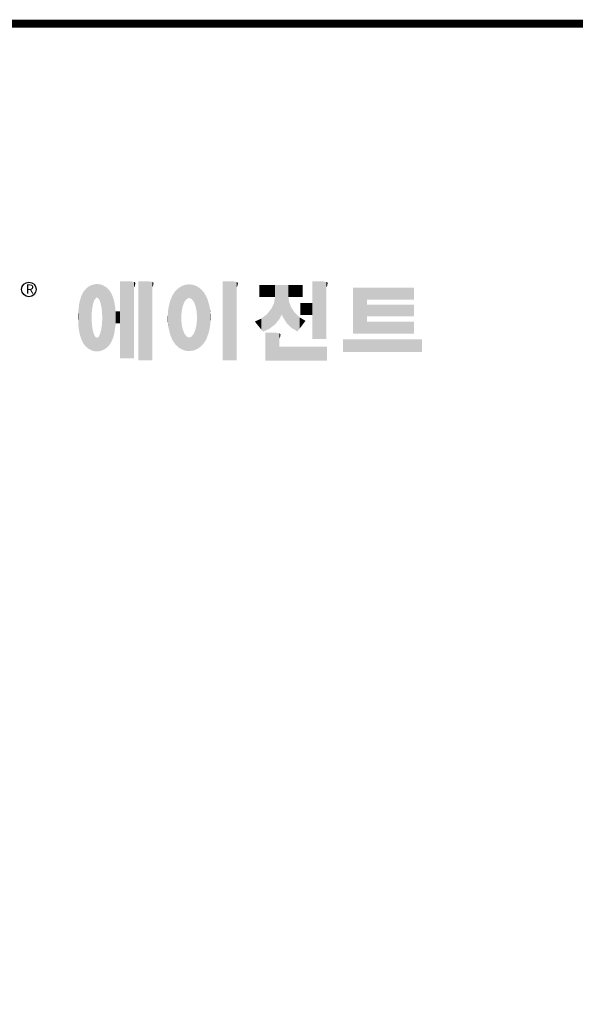
# Model space of a CAD drawing. Extents: x 590 to 2948, y -375 to 1325.
# Drawn here: x 1018 to 1378, y 645 to 1283 of the extents above; entities that cross this region are included whole.
import ezdxf

# ---------------------------------------------------------------- set-up
doc = ezdxf.new("R2010")
doc.units = 0
doc.header["$MEASUREMENT"] = 0

# ---------------------------------------------------------------- blocks, each defined once
blk = doc.blocks.new('GUIDE LINES')
at = {"linetype": 'Continuous', "const_width": 3.98, "flags": 128}
blk.add_lwpolyline([(-1818.25, 1303.15), (-1818.25, 27.41), (-27.41, 27.41), (-27.41, 1303.15)], close=True, dxfattribs=at)
at = {"color": 5, "linetype": 'Continuous'}
blk.add_circle((-1514.47, 1167.6), 3.72, dxfattribs=at)
at = {"color": 1, "linetype": 'Continuous'}
for points in [[(-1482.56, 1136.55), (-1483.51, 1169.39), (-1482.56, 1169.75)], [(-1482.47, 1136.52), (-1482.56, 1169.75), (-1482.47, 1169.78)], [(-1482.56, 1136.55), (-1482.56, 1169.75), (-1482.47, 1136.52)], [(-1482.41, 1155.47), (-1482.47, 1169.78), (-1482.41, 1169.8)], [(-1482.47, 1152.43), (-1482.47, 1169.78), (-1482.41, 1155.47)], [(-1482.29, 1156.62), (-1482.41, 1169.8), (-1482.29, 1169.85)], [(-1482.41, 1155.47), (-1482.41, 1169.8), (-1482.29, 1156.62)], [(-1482.12, 1158.32), (-1482.29, 1169.85), (-1482.12, 1169.91)], [(-1482.29, 1156.62), (-1482.29, 1169.85), (-1482.12, 1158.32)], [(-1481.89, 1159.4), (-1482.12, 1169.91), (-1481.89, 1170)], [(-1482.12, 1158.32), (-1482.12, 1169.91), (-1481.89, 1159.4)], [(-1481.61, 1160.71), (-1481.89, 1170), (-1481.61, 1170.11)], [(-1481.89, 1159.4), (-1481.89, 1170), (-1481.61, 1160.71)], [(-1481.46, 1161.09), (-1481.61, 1170.11), (-1481.46, 1170.16)], [(-1481.61, 1160.71), (-1481.61, 1170.11), (-1481.46, 1161.09)], [(-1481.39, 1161.27), (-1481.46, 1170.16), (-1481.39, 1170.19)], [(-1481.46, 1161.09), (-1481.46, 1170.16), (-1481.39, 1161.27)], [(-1481.29, 1161.52), (-1481.39, 1170.19), (-1481.29, 1170.2)], [(-1481.39, 1161.27), (-1481.39, 1170.19), (-1481.29, 1161.52)], [(-1480.94, 1162.43), (-1481.29, 1170.2), (-1480.94, 1170.25)], [(-1481.29, 1161.52), (-1481.29, 1170.2), (-1480.94, 1162.43)], [(-1480.56, 1162.87), (-1480.94, 1170.25), (-1480.56, 1170.3)], [(-1480.94, 1162.43), (-1480.94, 1170.25), (-1480.56, 1162.87)], [(-1480.26, 1163.22), (-1480.56, 1170.3), (-1480.26, 1170.34)], [(-1480.56, 1162.87), (-1480.56, 1170.3), (-1480.26, 1163.22)], [(-1480.17, 1163.33), (-1480.26, 1170.34), (-1480.17, 1170.35)], [(-1480.26, 1163.22), (-1480.26, 1170.34), (-1480.17, 1163.33)], [(-1480.17, 1163.33), (-1480.17, 1170.35), (-1480.15, 1163.33)], [(-1480.15, 1163.33), (-1480.17, 1170.35), (-1480.15, 1170.35)], [(-1480.15, 1163.33), (-1480.15, 1170.35), (-1479.76, 1163.33)], [(-1479.76, 1163.33), (-1480.15, 1170.35), (-1479.76, 1170.34)], [(-1479.76, 1163.33), (-1479.76, 1170.34), (-1479.36, 1163.33)], [(-1479.36, 1163.33), (-1479.76, 1170.34), (-1479.36, 1170.33)], [(-1479.36, 1163.33), (-1479.36, 1170.33), (-1478.96, 1162.87)], [(-1478.96, 1162.87), (-1479.36, 1170.33), (-1478.96, 1170.32)], [(-1478.96, 1162.87), (-1478.96, 1170.32), (-1478.88, 1162.77)], [(-1478.88, 1162.77), (-1478.96, 1170.32), (-1478.88, 1170.31)], [(-1478.88, 1162.77), (-1478.88, 1170.31), (-1478.58, 1162.43)], [(-1478.58, 1162.43), (-1478.88, 1170.31), (-1478.58, 1170.25)], [(-1478.58, 1162.43), (-1478.58, 1170.25), (-1478.51, 1162.24)], [(-1478.51, 1162.24), (-1478.58, 1170.25), (-1478.51, 1170.24)], [(-1478.51, 1162.24), (-1478.51, 1170.24), (-1478.23, 1161.52)], [(-1478.23, 1161.52), (-1478.51, 1170.24), (-1478.23, 1170.18)], [(-1478.23, 1161.52), (-1478.23, 1170.18), (-1477.91, 1160.71)], [(-1477.91, 1160.71), (-1478.23, 1170.18), (-1477.91, 1170.12)], [(-1477.91, 1160.71), (-1477.91, 1170.12), (-1477.68, 1159.58)], [(-1477.68, 1159.58), (-1477.91, 1170.12), (-1477.68, 1170.07)], [(-1477.68, 1159.58), (-1477.68, 1170.07), (-1477.64, 1159.4)], [(-1477.64, 1159.4), (-1477.68, 1170.07), (-1477.64, 1170.06)], [(-1477.64, 1159.4), (-1477.64, 1170.06), (-1477.41, 1158.32)], [(-1477.41, 1158.32), (-1477.64, 1170.06), (-1477.41, 1169.98)], [(-1477.41, 1158.32), (-1477.41, 1169.98), (-1477.34, 1157.65)], [(-1477.34, 1157.65), (-1477.41, 1169.98), (-1477.34, 1169.95)], [(-1477.34, 1157.65), (-1477.34, 1169.95), (-1477.23, 1156.62)], [(-1477.23, 1156.62), (-1477.34, 1169.95), (-1477.23, 1169.91)], [(-1477.23, 1156.62), (-1477.23, 1169.91), (-1477.11, 1155.47)], [(-1477.11, 1155.47), (-1477.23, 1169.91), (-1477.11, 1169.87)], [(-1477.11, 1155.47), (-1477.11, 1169.87), (-1477.05, 1152.43)], [(-1477.05, 1152.43), (-1477.11, 1169.87), (-1477.05, 1169.85)], [(-1477.05, 1136.56), (-1477.05, 1169.85), (-1476.59, 1136.78)], [(-1476.59, 1136.78), (-1477.05, 1169.85), (-1476.59, 1169.68)], [(-1467.99, 1132.49), (-1467.99, 1171.74), (-1462.65, 1132.49)], [(-1462.65, 1132.49), (-1467.99, 1171.74), (-1462.65, 1171.74)], [(-1462.65, 1132.49), (-1462.65, 1171.74), (-1461.75, 1132.49)], [(-1461.75, 1132.49), (-1462.65, 1171.74), (-1461.75, 1171.64)], [(-1461.75, 1132.49), (-1461.75, 1171.64), (-1460.88, 1132.49)], [(-1460.88, 1132.49), (-1461.75, 1171.64), (-1460.88, 1171.42)], [(-1460.88, 1168.57), (-1460.88, 1171.42), (-1460.6, 1169.11)], [(-1460.6, 1169.11), (-1460.88, 1171.42), (-1460.6, 1171.34)], [(-1460.6, 1169.11), (-1460.6, 1171.34), (-1460.58, 1169.16)], [(-1460.58, 1169.16), (-1460.6, 1171.34), (-1460.58, 1171.34)], [(-1460.58, 1169.16), (-1460.58, 1171.34), (-1460.39, 1169.68)], [(-1460.39, 1169.68), (-1460.58, 1171.34), (-1460.39, 1171.19)], [(-1460.39, 1169.68), (-1460.39, 1171.19), (-1460.33, 1169.91)], [(-1460.33, 1169.91), (-1460.39, 1171.19), (-1460.33, 1171.15)], [(-1460.33, 1169.91), (-1460.33, 1171.15), (-1460.25, 1170.27)], [(-1460.25, 1170.27), (-1460.33, 1171.15), (-1460.25, 1171)], [(-1460.25, 1170.27), (-1460.25, 1171), (-1460.18, 1170.88)], [(-1458.7, 1131.44), (-1458.7, 1171.74), (-1453.36, 1131.44)], [(-1453.36, 1131.44), (-1458.7, 1171.74), (-1453.36, 1171.74)], [(-1453.36, 1131.44), (-1453.36, 1171.74), (-1451.58, 1131.44)], [(-1451.58, 1131.44), (-1453.36, 1171.74), (-1451.58, 1171.42)], [(-1451.58, 1168.57), (-1451.58, 1171.42), (-1451.15, 1169.55)], [(-1451.15, 1169.55), (-1451.58, 1171.42), (-1451.15, 1171.25)], [(-1451.15, 1169.55), (-1451.15, 1171.25), (-1451.1, 1169.68)], [(-1451.1, 1169.68), (-1451.15, 1171.25), (-1451.1, 1171.17)], [(-1451.1, 1169.68), (-1451.1, 1171.17), (-1450.89, 1170.88)], [(-1435.12, 1161.33), (-1435.6, 1169.69), (-1435.12, 1169.82)], [(-1434.4, 1162.25), (-1435.12, 1169.82), (-1434.4, 1170.01)], [(-1435.12, 1161.33), (-1435.12, 1169.82), (-1434.4, 1162.25)], [(-1434.19, 1162.51), (-1434.4, 1170.01), (-1434.19, 1170.06)], [(-1434.4, 1162.25), (-1434.4, 1170.01), (-1434.19, 1162.51)], [(-1433.99, 1162.77), (-1434.19, 1170.06), (-1433.99, 1170.08)], [(-1434.19, 1162.51), (-1434.19, 1170.06), (-1433.99, 1162.77)], [(-1433.03, 1163.15), (-1433.99, 1170.08), (-1433.03, 1170.15)], [(-1433.99, 1162.77), (-1433.99, 1170.08), (-1433.03, 1163.15)], [(-1432.74, 1163.26), (-1433.03, 1170.15), (-1432.74, 1170.18)], [(-1433.03, 1163.15), (-1433.03, 1170.15), (-1432.74, 1163.26)], [(-1432.74, 1163.26), (-1432.74, 1170.18), (-1432.69, 1163.24)], [(-1432.69, 1163.24), (-1432.74, 1170.18), (-1432.69, 1170.18)], [(-1432.69, 1163.24), (-1432.69, 1170.18), (-1431.5, 1162.77)], [(-1431.5, 1162.77), (-1432.69, 1170.18), (-1431.5, 1170.07)], [(-1431.5, 1162.77), (-1431.5, 1170.07), (-1431.18, 1162.37)], [(-1431.18, 1162.37), (-1431.5, 1170.07), (-1431.18, 1170.04)], [(-1431.18, 1162.37), (-1431.18, 1170.04), (-1430.37, 1161.33)], [(-1430.37, 1161.33), (-1431.18, 1170.04), (-1430.37, 1169.82)], [(-1430.37, 1161.33), (-1430.37, 1169.82), (-1430.3, 1161.17)], [(-1430.3, 1161.17), (-1430.37, 1169.82), (-1430.3, 1169.8)], [(-1430.3, 1161.17), (-1430.3, 1169.8), (-1429.78, 1159.87)], [(-1429.78, 1159.87), (-1430.3, 1169.8), (-1429.78, 1169.66)], [(-1415.67, 1131.44), (-1415.67, 1171.74), (-1410.33, 1131.44)], [(-1410.33, 1131.44), (-1415.67, 1171.74), (-1410.33, 1171.74)], [(-1410.33, 1131.44), (-1410.33, 1171.74), (-1408.55, 1131.44)], [(-1408.55, 1131.44), (-1410.33, 1171.74), (-1408.55, 1171.42)], [(-1408.55, 1168.57), (-1408.55, 1171.42), (-1408.12, 1169.55)], [(-1408.12, 1169.55), (-1408.55, 1171.42), (-1408.12, 1171.25)], [(-1408.12, 1169.55), (-1408.12, 1171.25), (-1408.07, 1169.68)], [(-1408.07, 1169.68), (-1408.12, 1171.25), (-1408.07, 1171.17)], [(-1408.07, 1169.68), (-1408.07, 1171.17), (-1407.85, 1170.88)], [(-1396.99, 1163.73), (-1396.99, 1169.91), (-1395.99, 1163.73)], [(-1395.99, 1163.73), (-1396.99, 1169.91), (-1395.99, 1169.91)], [(-1395.99, 1163.73), (-1395.99, 1169.91), (-1395.08, 1163.73)], [(-1395.08, 1163.73), (-1395.99, 1169.91), (-1395.08, 1169.91)], [(-1395.08, 1163.73), (-1395.08, 1169.91), (-1393.94, 1163.73)], [(-1393.94, 1163.73), (-1395.08, 1169.91), (-1393.94, 1169.91)], [(-1393.94, 1163.73), (-1393.94, 1169.91), (-1393.15, 1163.73)], [(-1393.15, 1163.73), (-1393.94, 1169.91), (-1393.15, 1169.91)], [(-1393.15, 1163.73), (-1393.15, 1169.91), (-1391.81, 1163.73)], [(-1391.81, 1163.73), (-1393.15, 1169.91), (-1391.81, 1169.91)], [(-1391.81, 1163.73), (-1391.81, 1169.91), (-1390.89, 1163.73)], [(-1390.89, 1163.73), (-1391.81, 1169.91), (-1390.89, 1169.91)], [(-1390.89, 1163.73), (-1390.89, 1169.91), (-1389.47, 1163.73)], [(-1389.47, 1163.73), (-1390.89, 1169.91), (-1389.47, 1169.91)], [(-1389.47, 1163.73), (-1389.47, 1169.91), (-1388.97, 1163.73)], [(-1388.97, 1163.73), (-1389.47, 1169.91), (-1388.97, 1169.91)], [(-1388.97, 1163.73), (-1388.97, 1169.91), (-1388.93, 1163.73)], [(-1388.93, 1163.73), (-1388.97, 1169.91), (-1388.93, 1169.91)], [(-1388.93, 1149.78), (-1388.93, 1169.91), (-1388.6, 1150.19)], [(-1388.6, 1150.19), (-1388.93, 1169.91), (-1388.6, 1169.91)], [(-1388.6, 1150.19), (-1388.6, 1169.91), (-1386.83, 1152.36)], [(-1386.83, 1152.36), (-1388.6, 1169.91), (-1386.83, 1169.91)], [(-1386.83, 1152.36), (-1386.83, 1169.91), (-1386.71, 1152.51)], [(-1386.71, 1152.51), (-1386.83, 1169.91), (-1386.71, 1169.91)], [(-1386.71, 1152.51), (-1386.71, 1169.91), (-1386.4, 1153.1)], [(-1386.4, 1153.1), (-1386.71, 1169.91), (-1386.4, 1169.91)], [(-1386.4, 1153.1), (-1386.4, 1169.91), (-1386.34, 1153.22)], [(-1386.34, 1153.22), (-1386.4, 1169.91), (-1386.34, 1169.91)], [(-1386.34, 1153.22), (-1386.34, 1169.91), (-1386.13, 1153.62)], [(-1386.13, 1153.62), (-1386.34, 1169.91), (-1386.13, 1169.91)], [(-1386.13, 1153.62), (-1386.13, 1169.91), (-1385.51, 1154.78)], [(-1385.51, 1154.78), (-1386.13, 1169.91), (-1385.51, 1169.91)], [(-1385.51, 1154.78), (-1385.51, 1169.91), (-1385, 1153.61)], [(-1385, 1153.61), (-1385.51, 1169.91), (-1385, 1169.91)], [(-1385, 1153.61), (-1385, 1169.91), (-1383.11, 1150.57)], [(-1383.11, 1150.57), (-1385, 1169.91), (-1383.11, 1169.91)], [(-1383.11, 1150.57), (-1383.11, 1169.91), (-1382.09, 1149.55)], [(-1382.09, 1149.55), (-1383.11, 1169.91), (-1382.09, 1169.91)], [(-1382.09, 1163.73), (-1382.09, 1169.91), (-1381.76, 1163.73)], [(-1381.76, 1163.73), (-1382.09, 1169.91), (-1381.76, 1169.91)], [(-1381.76, 1163.73), (-1381.76, 1169.91), (-1380.86, 1163.73)], [(-1380.86, 1163.73), (-1381.76, 1169.91), (-1380.86, 1169.91)], [(-1380.86, 1163.73), (-1380.86, 1169.91), (-1380.58, 1163.73)], [(-1380.58, 1163.73), (-1380.86, 1169.91), (-1380.58, 1169.91)], [(-1380.58, 1163.73), (-1380.58, 1169.91), (-1378.98, 1163.73)], [(-1378.98, 1163.73), (-1380.58, 1169.91), (-1378.98, 1169.91)], [(-1378.98, 1163.73), (-1378.98, 1169.91), (-1377.52, 1163.73)], [(-1377.52, 1163.73), (-1378.98, 1169.91), (-1377.52, 1169.91)], [(-1377.52, 1163.73), (-1377.52, 1169.91), (-1376.45, 1163.73)], [(-1376.45, 1163.73), (-1377.52, 1169.91), (-1376.45, 1169.91)], [(-1376.45, 1163.73), (-1376.45, 1169.91), (-1376.11, 1163.73)], [(-1376.11, 1163.73), (-1376.45, 1169.91), (-1376.11, 1169.91)], [(-1376.11, 1163.73), (-1376.11, 1169.91), (-1374.91, 1163.73)], [(-1374.91, 1163.73), (-1376.11, 1169.91), (-1374.91, 1169.91)], [(-1369.9, 1142.3), (-1369.9, 1171.74), (-1364.56, 1142.3)], [(-1364.56, 1142.3), (-1369.9, 1171.74), (-1364.56, 1171.74)], [(-1364.56, 1142.3), (-1364.56, 1171.74), (-1362.79, 1142.3)], [(-1362.79, 1142.3), (-1364.56, 1171.74), (-1362.79, 1171.42)], [(-1362.79, 1168.57), (-1362.79, 1171.42), (-1362.45, 1169.34)], [(-1362.45, 1169.34), (-1362.79, 1171.42), (-1362.45, 1171.29)], [(-1362.45, 1169.34), (-1362.45, 1171.29), (-1362.36, 1169.55)], [(-1362.36, 1169.55), (-1362.45, 1171.29), (-1362.36, 1171.25)], [(-1362.36, 1169.55), (-1362.36, 1171.25), (-1362.3, 1169.68)], [(-1362.3, 1169.68), (-1362.36, 1171.25), (-1362.3, 1171.17)], [(-1362.3, 1169.68), (-1362.3, 1171.17), (-1362.09, 1170.88)], [(-1486.85, 1140.35), (-1487.68, 1164.29), (-1486.85, 1166)], [(-1486.76, 1140.23), (-1486.85, 1166), (-1486.76, 1166.19)], [(-1486.85, 1140.35), (-1486.85, 1166), (-1486.76, 1140.23)], [(-1486.05, 1139.23), (-1486.76, 1166.19), (-1486.05, 1167.21)], [(-1486.76, 1140.23), (-1486.76, 1166.19), (-1486.05, 1139.23)], [(-1485.74, 1138.81), (-1486.05, 1167.21), (-1485.74, 1167.54)], [(-1486.05, 1139.23), (-1486.05, 1167.21), (-1485.74, 1138.81)], [(-1485.02, 1138.15), (-1485.74, 1167.54), (-1485.02, 1168.31)], [(-1485.74, 1138.81), (-1485.74, 1167.54), (-1485.02, 1138.15)], [(-1484.32, 1137.51), (-1485.02, 1168.31), (-1484.32, 1168.81)], [(-1485.02, 1138.15), (-1485.02, 1168.31), (-1484.32, 1137.51)], [(-1483.51, 1137.07), (-1484.32, 1168.81), (-1483.51, 1169.39)], [(-1484.32, 1137.51), (-1484.32, 1168.81), (-1483.51, 1137.07)], [(-1483.51, 1137.07), (-1483.51, 1169.39), (-1482.56, 1136.55)], [(-1476.59, 1136.78), (-1476.59, 1169.68), (-1475.43, 1137.35)], [(-1475.43, 1137.35), (-1476.59, 1169.68), (-1475.43, 1168.97)], [(-1475.43, 1137.35), (-1475.43, 1168.97), (-1474.9, 1137.8)], [(-1474.9, 1137.8), (-1475.43, 1168.97), (-1474.9, 1168.64)], [(-1474.9, 1137.8), (-1474.9, 1168.64), (-1474.11, 1138.45)], [(-1474.11, 1138.45), (-1474.9, 1168.64), (-1474.11, 1167.86)], [(-1474.11, 1138.45), (-1474.11, 1167.86), (-1473.54, 1139.14)], [(-1473.54, 1139.14), (-1474.11, 1167.86), (-1473.54, 1167.29)], [(-1473.54, 1139.14), (-1473.54, 1167.29), (-1473.21, 1139.52)], [(-1473.21, 1139.52), (-1473.54, 1167.29), (-1473.21, 1166.8)], [(-1473.21, 1139.52), (-1473.21, 1166.8), (-1472.49, 1140.77)], [(-1472.49, 1140.77), (-1473.21, 1166.8), (-1472.49, 1165.72)], [(-1472.49, 1140.77), (-1472.49, 1165.72), (-1472.1, 1141.46)], [(-1472.1, 1141.46), (-1472.49, 1165.72), (-1472.1, 1164.84)], [(-1472.1, 1141.46), (-1472.1, 1164.84), (-1471.67, 1142.59)], [(-1471.67, 1142.59), (-1472.1, 1164.84), (-1471.67, 1163.88)], [(-1440.24, 1140.3), (-1441.16, 1164.69), (-1440.24, 1166.16)], [(-1439.64, 1139.44), (-1440.24, 1166.16), (-1439.64, 1166.83)], [(-1440.24, 1140.3), (-1440.24, 1166.16), (-1439.64, 1139.44)], [(-1438.84, 1138.72), (-1439.64, 1166.83), (-1438.84, 1167.72)], [(-1439.64, 1139.44), (-1439.64, 1166.83), (-1438.84, 1138.72)], [(-1437.81, 1137.79), (-1438.84, 1167.72), (-1437.81, 1168.46)], [(-1438.84, 1138.72), (-1438.84, 1167.72), (-1437.81, 1137.79)], [(-1436.86, 1137.29), (-1437.81, 1168.46), (-1436.86, 1169.14)], [(-1437.81, 1137.79), (-1437.81, 1168.46), (-1436.86, 1137.29)], [(-1436.78, 1137.25), (-1436.86, 1169.14), (-1436.78, 1169.17)], [(-1436.86, 1137.29), (-1436.86, 1169.14), (-1436.78, 1137.25)], [(-1436.58, 1156.29), (-1436.78, 1169.17), (-1436.58, 1169.26)], [(-1436.78, 1153.17), (-1436.78, 1169.17), (-1436.58, 1156.29)], [(-1436.01, 1159.1), (-1436.58, 1169.26), (-1436.01, 1169.51)], [(-1436.58, 1156.29), (-1436.58, 1169.26), (-1436.01, 1159.1)], [(-1435.67, 1159.94), (-1436.01, 1169.51), (-1435.67, 1169.66)], [(-1436.01, 1159.1), (-1436.01, 1169.51), (-1435.67, 1159.94)], [(-1435.6, 1160.12), (-1435.67, 1169.66), (-1435.6, 1169.69)], [(-1435.67, 1159.94), (-1435.67, 1169.66), (-1435.6, 1160.12)], [(-1435.6, 1160.12), (-1435.6, 1169.69), (-1435.12, 1161.33)], [(-1429.78, 1159.87), (-1429.78, 1169.66), (-1429.48, 1159.1)], [(-1429.48, 1159.1), (-1429.78, 1169.66), (-1429.48, 1169.52)], [(-1429.48, 1159.1), (-1429.48, 1169.52), (-1428.9, 1156.29)], [(-1428.9, 1156.29), (-1429.48, 1169.52), (-1428.9, 1169.26)], [(-1428.9, 1156.29), (-1428.9, 1169.26), (-1428.71, 1153.17)], [(-1428.71, 1153.17), (-1428.9, 1169.26), (-1428.71, 1169.17)], [(-1428.71, 1137.22), (-1428.71, 1169.17), (-1428.54, 1137.29)], [(-1428.54, 1137.29), (-1428.71, 1169.17), (-1428.54, 1169.09)], [(-1428.54, 1137.29), (-1428.54, 1169.09), (-1428.24, 1137.43)], [(-1428.24, 1137.43), (-1428.54, 1169.09), (-1428.24, 1168.87)], [(-1428.24, 1137.43), (-1428.24, 1168.87), (-1426.65, 1138.62)], [(-1426.65, 1138.62), (-1428.24, 1168.87), (-1426.65, 1167.71)], [(-1426.65, 1138.62), (-1426.65, 1167.71), (-1426.59, 1138.69)], [(-1426.59, 1138.69), (-1426.65, 1167.71), (-1426.59, 1167.66)], [(-1426.59, 1138.69), (-1426.59, 1167.66), (-1425.46, 1139.91)], [(-1425.46, 1139.91), (-1426.59, 1167.66), (-1425.46, 1166.33)], [(-1425.46, 1139.91), (-1425.46, 1166.33), (-1424.93, 1140.69)], [(-1424.93, 1140.69), (-1425.46, 1166.33), (-1424.93, 1165.7)], [(-1424.93, 1140.69), (-1424.93, 1165.7), (-1424.52, 1141.3)], [(-1424.52, 1141.3), (-1424.93, 1165.7), (-1424.52, 1164.92)], [(-1424.52, 1141.3), (-1424.52, 1164.92), (-1423.79, 1142.7)], [(-1423.79, 1142.7), (-1424.52, 1164.92), (-1423.79, 1163.56)], [(-1349.26, 1145.07), (-1349.26, 1168.52), (-1342.09, 1145.07)], [(-1342.09, 1145.07), (-1349.26, 1168.52), (-1342.09, 1168.52)], [(-1342.09, 1162.41), (-1342.09, 1168.52), (-1318.1, 1162.41)], [(-1318.1, 1162.41), (-1342.09, 1168.52), (-1318.1, 1168.52)], [(-1488.86, 1146.58), (-1489.02, 1158.43), (-1488.86, 1159.98)], [(-1488.51, 1144.69), (-1488.86, 1159.98), (-1488.51, 1161.64)], [(-1488.86, 1146.58), (-1488.86, 1159.98), (-1488.51, 1144.69)], [(-1488.41, 1144.39), (-1488.51, 1161.64), (-1488.41, 1162.08)], [(-1488.51, 1144.69), (-1488.51, 1161.64), (-1488.41, 1144.39)], [(-1487.77, 1142.34), (-1488.41, 1162.08), (-1487.77, 1164.1)], [(-1488.41, 1144.39), (-1488.41, 1162.08), (-1487.77, 1142.34)], [(-1487.68, 1142.05), (-1487.77, 1164.1), (-1487.68, 1164.29)], [(-1487.77, 1142.34), (-1487.77, 1164.1), (-1487.68, 1142.05)], [(-1487.68, 1142.05), (-1487.68, 1164.29), (-1486.85, 1140.35)], [(-1471.67, 1142.59), (-1471.67, 1163.88), (-1471.41, 1143.28)], [(-1471.41, 1143.28), (-1471.67, 1163.88), (-1471.41, 1162.99)], [(-1471.41, 1143.28), (-1471.41, 1162.99), (-1470.98, 1144.9)], [(-1470.98, 1144.9), (-1471.41, 1162.99), (-1470.98, 1161.53)], [(-1470.98, 1144.9), (-1470.98, 1161.53), (-1470.92, 1145.12)], [(-1470.92, 1145.12), (-1470.98, 1161.53), (-1470.92, 1161.17)], [(-1470.92, 1145.12), (-1470.92, 1161.17), (-1470.39, 1148.64)], [(-1470.39, 1148.64), (-1470.92, 1161.17), (-1470.39, 1158.01)], [(-1442.64, 1145.5), (-1443.33, 1157.82), (-1442.64, 1161.08)], [(-1442.39, 1144.47), (-1442.64, 1161.08), (-1442.39, 1161.81)], [(-1442.64, 1145.5), (-1442.64, 1161.08), (-1442.39, 1144.47)], [(-1442.04, 1143.66), (-1442.39, 1161.81), (-1442.04, 1162.84)], [(-1442.39, 1144.47), (-1442.39, 1161.81), (-1442.04, 1143.66)], [(-1441.25, 1141.83), (-1442.04, 1162.84), (-1441.25, 1164.55)], [(-1442.04, 1143.66), (-1442.04, 1162.84), (-1441.25, 1141.83)], [(-1441.16, 1141.64), (-1441.25, 1164.55), (-1441.16, 1164.69)], [(-1441.25, 1141.83), (-1441.25, 1164.55), (-1441.16, 1141.64)], [(-1441.16, 1141.64), (-1441.16, 1164.69), (-1440.24, 1140.3)], [(-1423.79, 1142.7), (-1423.79, 1163.56), (-1423.58, 1143.29)], [(-1423.58, 1143.29), (-1423.79, 1163.56), (-1423.58, 1163.16)], [(-1423.58, 1143.29), (-1423.58, 1163.16), (-1422.75, 1145.59)], [(-1422.75, 1145.59), (-1423.58, 1163.16), (-1422.75, 1160.56)], [(-1422.75, 1145.59), (-1422.75, 1160.56), (-1422.51, 1146.73)], [(-1422.51, 1146.73), (-1422.75, 1160.56), (-1422.51, 1159.82)], [(-1422.51, 1146.73), (-1422.51, 1159.82), (-1422.11, 1148.62)], [(-1422.11, 1148.62), (-1422.51, 1159.82), (-1422.11, 1157.67)], [(-1389.47, 1149.34), (-1390.89, 1157.66), (-1389.47, 1160.55)], [(-1388.97, 1149.73), (-1389.47, 1160.55), (-1388.97, 1163.49)], [(-1389.47, 1149.34), (-1389.47, 1160.55), (-1388.97, 1149.73)], [(-1388.93, 1149.78), (-1388.97, 1163.49), (-1388.93, 1163.73)], [(-1388.97, 1149.73), (-1388.97, 1163.49), (-1388.93, 1149.78)], [(-1382.09, 1149.55), (-1382.09, 1163.73), (-1381.76, 1149.22)], [(-1381.76, 1149.22), (-1382.09, 1163.73), (-1381.76, 1161.18)], [(-1381.76, 1149.22), (-1381.76, 1161.18), (-1380.86, 1148.33)], [(-1380.86, 1148.33), (-1381.76, 1161.18), (-1380.86, 1158.77)], [(-1376.11, 1154.61), (-1376.11, 1160.72), (-1374.91, 1154.61)], [(-1374.91, 1154.61), (-1376.11, 1160.72), (-1374.91, 1160.72)], [(-1374.91, 1154.61), (-1374.91, 1160.72), (-1373.42, 1154.61)], [(-1373.42, 1154.61), (-1374.91, 1160.72), (-1373.42, 1160.72)], [(-1373.42, 1154.61), (-1373.42, 1160.72), (-1369.9, 1154.61)], [(-1369.9, 1154.61), (-1373.42, 1160.72), (-1369.9, 1160.72)], [(-1342.09, 1153.81), (-1342.09, 1159.92), (-1318.1, 1153.81)], [(-1318.1, 1153.81), (-1342.09, 1159.92), (-1318.1, 1159.92)], [(-1489.31, 1150.26), (-1489.36, 1155.21), (-1489.31, 1155.7)], [(-1489.02, 1147.45), (-1489.31, 1155.7), (-1489.02, 1158.43)], [(-1489.31, 1150.26), (-1489.31, 1155.7), (-1489.02, 1147.45)], [(-1489.02, 1147.45), (-1489.02, 1158.43), (-1488.86, 1146.58)], [(-1470.39, 1148.64), (-1470.39, 1158.01), (-1470.3, 1149.19)], [(-1470.3, 1149.19), (-1470.39, 1158.01), (-1470.3, 1157.12)], [(-1470.3, 1149.19), (-1470.3, 1157.12), (-1470.24, 1149.96)], [(-1470.24, 1149.96), (-1470.3, 1157.12), (-1470.24, 1156.47)], [(-1470.24, 1149.96), (-1470.24, 1156.47), (-1470.21, 1150.29)], [(-1470.21, 1150.29), (-1470.24, 1156.47), (-1470.21, 1156.47)], [(-1470.21, 1150.29), (-1470.21, 1156.47), (-1467.99, 1150.29)], [(-1467.99, 1150.29), (-1470.21, 1156.47), (-1467.99, 1156.47)], [(-1443.42, 1149.1), (-1443.63, 1154.59), (-1443.42, 1157.42)], [(-1443.33, 1148.36), (-1443.42, 1157.42), (-1443.33, 1157.82)], [(-1443.42, 1149.1), (-1443.42, 1157.42), (-1443.33, 1148.36)], [(-1443.33, 1148.36), (-1443.33, 1157.82), (-1442.64, 1145.5)], [(-1422.11, 1148.62), (-1422.11, 1157.67), (-1422.07, 1149.02)], [(-1422.07, 1149.02), (-1422.11, 1157.67), (-1422.07, 1157.46)], [(-1422.07, 1149.02), (-1422.07, 1157.46), (-1421.84, 1151.53)], [(-1421.84, 1151.53), (-1422.07, 1157.46), (-1421.84, 1155.05)], [(-1421.84, 1151.53), (-1421.84, 1155.05), (-1421.81, 1151.81)], [(-1393.15, 1146.95), (-1393.94, 1154.28), (-1393.15, 1154.88)], [(-1391.81, 1147.55), (-1393.15, 1154.88), (-1391.81, 1156.53)], [(-1393.15, 1146.95), (-1393.15, 1154.88), (-1391.81, 1147.55)], [(-1390.89, 1148.26), (-1391.81, 1156.53), (-1390.89, 1157.66)], [(-1391.81, 1147.55), (-1391.81, 1156.53), (-1390.89, 1148.26)], [(-1390.89, 1148.26), (-1390.89, 1157.66), (-1389.47, 1149.34)], [(-1380.86, 1148.33), (-1380.86, 1158.77), (-1380.58, 1148.05)], [(-1380.58, 1148.05), (-1380.86, 1158.77), (-1380.58, 1158.32)], [(-1380.58, 1148.05), (-1380.58, 1158.32), (-1378.98, 1147.07)], [(-1378.98, 1147.07), (-1380.58, 1158.32), (-1378.98, 1155.81)], [(-1378.98, 1147.07), (-1378.98, 1155.81), (-1377.52, 1146.18)], [(-1377.52, 1146.18), (-1378.98, 1155.81), (-1377.52, 1154.41)], [(-1482.47, 1136.52), (-1482.47, 1152.43), (-1482.41, 1136.51)], [(-1482.41, 1136.51), (-1482.47, 1152.43), (-1482.41, 1151.43)], [(-1482.41, 1136.51), (-1482.41, 1151.43), (-1482.29, 1136.47)], [(-1482.29, 1136.47), (-1482.41, 1151.43), (-1482.29, 1149.45)], [(-1477.11, 1136.53), (-1477.23, 1149.45), (-1477.11, 1151.43)], [(-1477.05, 1136.56), (-1477.11, 1151.43), (-1477.05, 1152.43)], [(-1477.11, 1136.53), (-1477.11, 1151.43), (-1477.05, 1136.56)], [(-1443.63, 1150.96), (-1443.7, 1153.61), (-1443.63, 1154.59)], [(-1443.63, 1150.96), (-1443.63, 1154.59), (-1443.42, 1149.1)], [(-1436.78, 1137.25), (-1436.78, 1153.17), (-1436.58, 1137.15)], [(-1436.58, 1137.15), (-1436.78, 1153.17), (-1436.58, 1150.05)], [(-1436.58, 1137.15), (-1436.58, 1150.05), (-1436.01, 1136.85)], [(-1436.01, 1136.85), (-1436.58, 1150.05), (-1436.01, 1147.24)], [(-1428.9, 1137.13), (-1429.48, 1147.24), (-1428.9, 1150.05)], [(-1428.71, 1137.22), (-1428.9, 1150.05), (-1428.71, 1153.17)], [(-1428.9, 1137.13), (-1428.9, 1150.05), (-1428.71, 1137.22)], [(-1396.99, 1148.45), (-1399.26, 1151.24), (-1396.99, 1152.26)], [(-1395.99, 1147.22), (-1396.99, 1152.26), (-1395.99, 1152.7)], [(-1396.99, 1148.45), (-1396.99, 1152.26), (-1395.99, 1147.22)], [(-1395.08, 1146.09), (-1395.99, 1152.7), (-1395.08, 1153.41)], [(-1395.99, 1147.22), (-1395.99, 1152.7), (-1395.08, 1146.09)], [(-1393.94, 1146.6), (-1395.08, 1153.41), (-1393.94, 1154.28)], [(-1395.08, 1146.09), (-1395.08, 1153.41), (-1393.94, 1146.6)], [(-1393.94, 1146.6), (-1393.94, 1154.28), (-1393.15, 1146.95)], [(-1377.52, 1146.18), (-1377.52, 1154.41), (-1376.45, 1147.6)], [(-1376.45, 1147.6), (-1377.52, 1154.41), (-1376.45, 1153.38)], [(-1376.45, 1147.6), (-1376.45, 1153.38), (-1376.11, 1148.05)], [(-1376.11, 1148.05), (-1376.45, 1153.38), (-1376.11, 1153.18)], [(-1376.11, 1148.05), (-1376.11, 1153.18), (-1374.91, 1149.64)], [(-1374.91, 1149.64), (-1376.11, 1153.18), (-1374.91, 1152.48)], [(-1374.91, 1149.64), (-1374.91, 1152.48), (-1373.42, 1151.61)], [(-1342.09, 1145.07), (-1342.09, 1151.18), (-1318.1, 1145.07)], [(-1318.1, 1145.07), (-1342.09, 1151.18), (-1318.1, 1151.18)], [(-1482.29, 1136.47), (-1482.29, 1149.45), (-1482.12, 1136.42)], [(-1482.12, 1136.42), (-1482.29, 1149.45), (-1482.12, 1148.3)], [(-1482.12, 1136.42), (-1482.12, 1148.3), (-1481.89, 1136.35)], [(-1481.89, 1136.35), (-1482.12, 1148.3), (-1481.89, 1146.8)], [(-1481.89, 1136.35), (-1481.89, 1146.8), (-1481.61, 1136.26)], [(-1481.61, 1136.26), (-1481.89, 1146.8), (-1481.61, 1145.84)], [(-1481.61, 1136.26), (-1481.61, 1145.84), (-1481.46, 1136.22)], [(-1481.46, 1136.22), (-1481.61, 1145.84), (-1481.46, 1145.31)], [(-1481.46, 1136.22), (-1481.46, 1145.31), (-1481.39, 1136.2)], [(-1481.39, 1136.2), (-1481.46, 1145.31), (-1481.39, 1145.07)], [(-1481.39, 1136.2), (-1481.39, 1145.07), (-1481.29, 1136.19)], [(-1481.29, 1136.19), (-1481.39, 1145.07), (-1481.29, 1144.73)], [(-1481.29, 1136.19), (-1481.29, 1144.73), (-1480.94, 1136.14)], [(-1480.94, 1136.14), (-1481.29, 1144.73), (-1480.94, 1144.09)], [(-1478.23, 1136.2), (-1478.51, 1144.22), (-1478.23, 1144.73)], [(-1477.91, 1136.28), (-1478.23, 1144.73), (-1477.91, 1145.84)], [(-1478.23, 1136.2), (-1478.23, 1144.73), (-1477.91, 1136.28)], [(-1477.68, 1136.33), (-1477.91, 1145.84), (-1477.68, 1146.67)], [(-1477.91, 1136.28), (-1477.91, 1145.84), (-1477.68, 1136.33)], [(-1477.64, 1136.34), (-1477.68, 1146.67), (-1477.64, 1146.8)], [(-1477.68, 1136.33), (-1477.68, 1146.67), (-1477.64, 1136.34)], [(-1477.41, 1136.4), (-1477.64, 1146.8), (-1477.41, 1148.3)], [(-1477.64, 1136.34), (-1477.64, 1146.8), (-1477.41, 1136.4)], [(-1477.34, 1136.42), (-1477.41, 1148.3), (-1477.34, 1148.76)], [(-1477.41, 1136.4), (-1477.41, 1148.3), (-1477.34, 1136.42)], [(-1477.23, 1136.47), (-1477.34, 1148.76), (-1477.23, 1149.45)], [(-1477.34, 1136.42), (-1477.34, 1148.76), (-1477.23, 1136.47)], [(-1477.23, 1136.47), (-1477.23, 1149.45), (-1477.11, 1136.53)], [(-1436.01, 1136.85), (-1436.01, 1147.24), (-1435.67, 1136.68)], [(-1435.67, 1136.68), (-1436.01, 1147.24), (-1435.67, 1146.4)], [(-1435.67, 1136.68), (-1435.67, 1146.4), (-1435.6, 1136.66)], [(-1435.6, 1136.66), (-1435.67, 1146.4), (-1435.6, 1146.22)], [(-1435.6, 1136.66), (-1435.6, 1146.22), (-1435.12, 1136.52)], [(-1435.12, 1136.52), (-1435.6, 1146.22), (-1435.12, 1145.01)], [(-1435.12, 1136.52), (-1435.12, 1145.01), (-1434.4, 1136.32)], [(-1434.4, 1136.32), (-1435.12, 1145.01), (-1434.4, 1144.09)], [(-1430.37, 1136.51), (-1431.18, 1143.98), (-1430.37, 1145.01)], [(-1430.3, 1136.52), (-1430.37, 1145.01), (-1430.3, 1145.18)], [(-1430.37, 1136.51), (-1430.37, 1145.01), (-1430.3, 1136.52)], [(-1429.78, 1136.75), (-1430.3, 1145.18), (-1429.78, 1146.48)], [(-1430.3, 1136.52), (-1430.3, 1145.18), (-1429.78, 1136.75)], [(-1429.48, 1136.88), (-1429.78, 1146.48), (-1429.48, 1147.24)], [(-1429.78, 1136.75), (-1429.78, 1146.48), (-1429.48, 1136.88)], [(-1429.48, 1136.88), (-1429.48, 1147.24), (-1428.9, 1137.13)], [(-1393.94, 1131.32), (-1393.94, 1145.55), (-1393.15, 1131.32)], [(-1393.15, 1131.32), (-1393.94, 1145.55), (-1393.15, 1145.55)], [(-1393.15, 1131.32), (-1393.15, 1145.55), (-1391.81, 1131.32)], [(-1391.81, 1131.32), (-1393.15, 1145.55), (-1391.81, 1145.55)], [(-1391.81, 1131.32), (-1391.81, 1145.55), (-1390.89, 1131.32)], [(-1390.89, 1131.32), (-1391.81, 1145.55), (-1390.89, 1145.55)], [(-1390.89, 1131.32), (-1390.89, 1145.55), (-1389.47, 1131.32)], [(-1389.47, 1131.32), (-1390.89, 1145.55), (-1389.47, 1145.55)], [(-1389.47, 1131.32), (-1389.47, 1145.55), (-1388.97, 1131.32)], [(-1388.97, 1131.32), (-1389.47, 1145.55), (-1388.97, 1145.55)], [(-1388.97, 1131.32), (-1388.97, 1145.55), (-1388.93, 1131.32)], [(-1388.93, 1131.32), (-1388.97, 1145.55), (-1388.93, 1145.55)], [(-1388.93, 1131.32), (-1388.93, 1145.55), (-1388.6, 1131.32)], [(-1388.6, 1131.32), (-1388.93, 1145.55), (-1388.6, 1145.55)], [(-1388.6, 1131.32), (-1388.6, 1145.55), (-1386.83, 1131.32)], [(-1386.83, 1131.32), (-1388.6, 1145.55), (-1386.83, 1145.23)], [(-1386.83, 1142.38), (-1386.83, 1145.23), (-1386.71, 1142.64)], [(-1386.71, 1142.64), (-1386.83, 1145.23), (-1386.71, 1145.19)], [(-1386.71, 1142.64), (-1386.71, 1145.19), (-1386.4, 1143.36)], [(-1386.4, 1143.36), (-1386.71, 1145.19), (-1386.4, 1145.07)], [(-1386.4, 1143.36), (-1386.4, 1145.07), (-1386.34, 1143.49)], [(-1386.34, 1143.49), (-1386.4, 1145.07), (-1386.34, 1144.98)], [(-1386.34, 1143.49), (-1386.34, 1144.98), (-1386.13, 1144.69)], [(-1480.94, 1136.14), (-1480.94, 1144.09), (-1480.56, 1136.08)], [(-1480.56, 1136.08), (-1480.94, 1144.09), (-1480.56, 1143.4)], [(-1480.56, 1136.08), (-1480.56, 1143.4), (-1480.26, 1136.04)], [(-1480.26, 1136.04), (-1480.56, 1143.4), (-1480.26, 1143.23)], [(-1480.26, 1136.04), (-1480.26, 1143.23), (-1480.17, 1136.04)], [(-1480.17, 1136.04), (-1480.26, 1143.23), (-1480.17, 1143.18)], [(-1480.17, 1136.04), (-1480.17, 1143.18), (-1480.15, 1136.04)], [(-1480.15, 1136.04), (-1480.17, 1143.18), (-1480.15, 1143.17)], [(-1480.15, 1136.04), (-1480.15, 1143.17), (-1479.76, 1136.02)], [(-1479.76, 1136.02), (-1480.15, 1143.17), (-1479.76, 1142.95)], [(-1479.36, 1136.06), (-1479.76, 1142.95), (-1479.36, 1143.18)], [(-1479.76, 1136.02), (-1479.76, 1142.95), (-1479.36, 1136.06)], [(-1478.96, 1136.09), (-1479.36, 1143.18), (-1478.96, 1143.4)], [(-1479.36, 1136.06), (-1479.36, 1143.18), (-1478.96, 1136.09)], [(-1478.88, 1136.1), (-1478.96, 1143.4), (-1478.88, 1143.55)], [(-1478.96, 1136.09), (-1478.96, 1143.4), (-1478.88, 1136.1)], [(-1478.58, 1136.12), (-1478.88, 1143.55), (-1478.58, 1144.09)], [(-1478.88, 1136.1), (-1478.88, 1143.55), (-1478.58, 1136.12)], [(-1478.51, 1136.13), (-1478.58, 1144.09), (-1478.51, 1144.22)], [(-1478.58, 1136.12), (-1478.58, 1144.09), (-1478.51, 1136.13)], [(-1478.51, 1136.13), (-1478.51, 1144.22), (-1478.23, 1136.2)], [(-1434.4, 1136.32), (-1434.4, 1144.09), (-1434.19, 1136.3)], [(-1434.19, 1136.3), (-1434.4, 1144.09), (-1434.19, 1143.83)], [(-1434.19, 1136.3), (-1434.19, 1143.83), (-1433.99, 1136.28)], [(-1433.99, 1136.28), (-1434.19, 1143.83), (-1433.99, 1143.58)], [(-1433.99, 1136.28), (-1433.99, 1143.58), (-1433.03, 1136.17)], [(-1433.03, 1136.17), (-1433.99, 1143.58), (-1433.03, 1143.2)], [(-1433.03, 1136.17), (-1433.03, 1143.2), (-1432.74, 1136.16)], [(-1432.74, 1136.16), (-1433.03, 1143.2), (-1432.74, 1143.08)], [(-1432.69, 1136.17), (-1432.74, 1143.08), (-1432.69, 1143.11)], [(-1432.74, 1136.16), (-1432.74, 1143.08), (-1432.69, 1136.17)], [(-1431.5, 1136.34), (-1432.69, 1143.11), (-1431.5, 1143.58)], [(-1432.69, 1136.17), (-1432.69, 1143.11), (-1431.5, 1136.34)], [(-1431.18, 1136.39), (-1431.5, 1143.58), (-1431.18, 1143.98)], [(-1431.5, 1136.34), (-1431.5, 1143.58), (-1431.18, 1136.39)], [(-1431.18, 1136.39), (-1431.18, 1143.98), (-1430.37, 1136.51)], [(-1354.21, 1135.68), (-1354.21, 1142.15), (-1349.26, 1135.68)], [(-1349.26, 1135.68), (-1354.21, 1142.15), (-1349.26, 1142.15)], [(-1349.26, 1135.68), (-1349.26, 1142.15), (-1342.09, 1135.68)], [(-1342.09, 1135.68), (-1349.26, 1142.15), (-1342.09, 1142.15)], [(-1342.09, 1135.68), (-1342.09, 1142.15), (-1318.1, 1135.68)], [(-1318.1, 1135.68), (-1342.09, 1142.15), (-1318.1, 1142.15)], [(-1386.83, 1131.32), (-1386.83, 1138.43), (-1386.71, 1131.32)], [(-1386.71, 1131.32), (-1386.83, 1138.43), (-1386.71, 1138.43)], [(-1386.71, 1131.32), (-1386.71, 1138.43), (-1386.4, 1131.32)], [(-1386.4, 1131.32), (-1386.71, 1138.43), (-1386.4, 1138.43)], [(-1386.4, 1131.32), (-1386.4, 1138.43), (-1386.34, 1131.32)], [(-1386.34, 1131.32), (-1386.4, 1138.43), (-1386.34, 1138.43)], [(-1386.34, 1131.32), (-1386.34, 1138.43), (-1386.13, 1131.32)], [(-1386.13, 1131.32), (-1386.34, 1138.43), (-1386.13, 1138.43)], [(-1386.13, 1131.32), (-1386.13, 1138.43), (-1385.51, 1131.32)], [(-1385.51, 1131.32), (-1386.13, 1138.43), (-1385.51, 1138.43)], [(-1385.51, 1131.32), (-1385.51, 1138.43), (-1385, 1131.32)], [(-1385, 1131.32), (-1385.51, 1138.43), (-1385, 1138.43)], [(-1385, 1131.32), (-1385, 1138.43), (-1383.11, 1131.32)], [(-1383.11, 1131.32), (-1385, 1138.43), (-1383.11, 1138.43)], [(-1383.11, 1131.32), (-1383.11, 1138.43), (-1382.09, 1131.32)], [(-1382.09, 1131.32), (-1383.11, 1138.43), (-1382.09, 1138.43)], [(-1382.09, 1131.32), (-1382.09, 1138.43), (-1381.76, 1131.32)], [(-1381.76, 1131.32), (-1382.09, 1138.43), (-1381.76, 1138.43)], [(-1381.76, 1131.32), (-1381.76, 1138.43), (-1380.86, 1131.32)], [(-1380.86, 1131.32), (-1381.76, 1138.43), (-1380.86, 1138.43)], [(-1380.86, 1131.32), (-1380.86, 1138.43), (-1380.58, 1131.32)], [(-1380.58, 1131.32), (-1380.86, 1138.43), (-1380.58, 1138.43)], [(-1380.58, 1131.32), (-1380.58, 1138.43), (-1378.98, 1131.32)], [(-1378.98, 1131.32), (-1380.58, 1138.43), (-1378.98, 1138.43)], [(-1378.98, 1131.32), (-1378.98, 1138.43), (-1377.52, 1131.32)], [(-1377.52, 1131.32), (-1378.98, 1138.43), (-1377.52, 1138.43)], [(-1377.52, 1131.32), (-1377.52, 1138.43), (-1376.45, 1131.32)], [(-1376.45, 1131.32), (-1377.52, 1138.43), (-1376.45, 1138.43)], [(-1376.45, 1131.32), (-1376.45, 1138.43), (-1376.11, 1131.32)], [(-1376.11, 1131.32), (-1376.45, 1138.43), (-1376.11, 1138.43)], [(-1376.11, 1131.32), (-1376.11, 1138.43), (-1374.91, 1131.32)], [(-1374.91, 1131.32), (-1376.11, 1138.43), (-1374.91, 1138.43)], [(-1374.91, 1131.32), (-1374.91, 1138.43), (-1373.42, 1131.32)], [(-1373.42, 1131.32), (-1374.91, 1138.43), (-1373.42, 1138.43)], [(-1373.42, 1131.32), (-1373.42, 1138.43), (-1369.9, 1131.32)], [(-1369.9, 1131.32), (-1373.42, 1138.43), (-1369.9, 1138.43)], [(-1369.9, 1131.32), (-1369.9, 1138.43), (-1364.56, 1131.32)], [(-1364.56, 1131.32), (-1369.9, 1138.43), (-1364.56, 1138.43)], [(-1364.56, 1131.32), (-1364.56, 1138.43), (-1362.79, 1131.32)], [(-1362.79, 1131.32), (-1364.56, 1138.43), (-1362.79, 1138.43)], [(-1362.79, 1131.32), (-1362.79, 1138.43), (-1362.45, 1131.32)], [(-1362.45, 1131.32), (-1362.79, 1138.43), (-1362.45, 1138.43)]]:
    blk.add_solid(points, dxfattribs=at)
at = {"color": 5, "linetype": 'Continuous'}
blk.add_text('R', height=4.75, dxfattribs=at).set_placement((-1516, 1165.38))
blk = doc.blocks.new('GUIDE LINES1')
at = {"color": 1, "linetype": 'Continuous'}
for points in [[(-1318.1, 1135.68), (-1318.1, 1142.15), (-1314.05, 1135.68)], [(-1314.05, 1135.68), (-1318.1, 1142.15), (-1314.05, 1142.15)]]:
    blk.add_solid(points, dxfattribs=at)
at = {"color": 3, "linetype": 'Continuous'}
blk.add_blockref('GUIDE LINES', (0, 0), dxfattribs=at)

msp = doc.modelspace()

# ---------------------------------------------------------------- block references
at = {"color": 3, "linetype": 'Continuous', "xscale": 1.2705, "yscale": 1.2705, "zscale": 1.2705}
msp.add_blockref('GUIDE LINES1', (2947.65, -375.11), dxfattribs=at)

doc.saveas('drawing.dxf')
